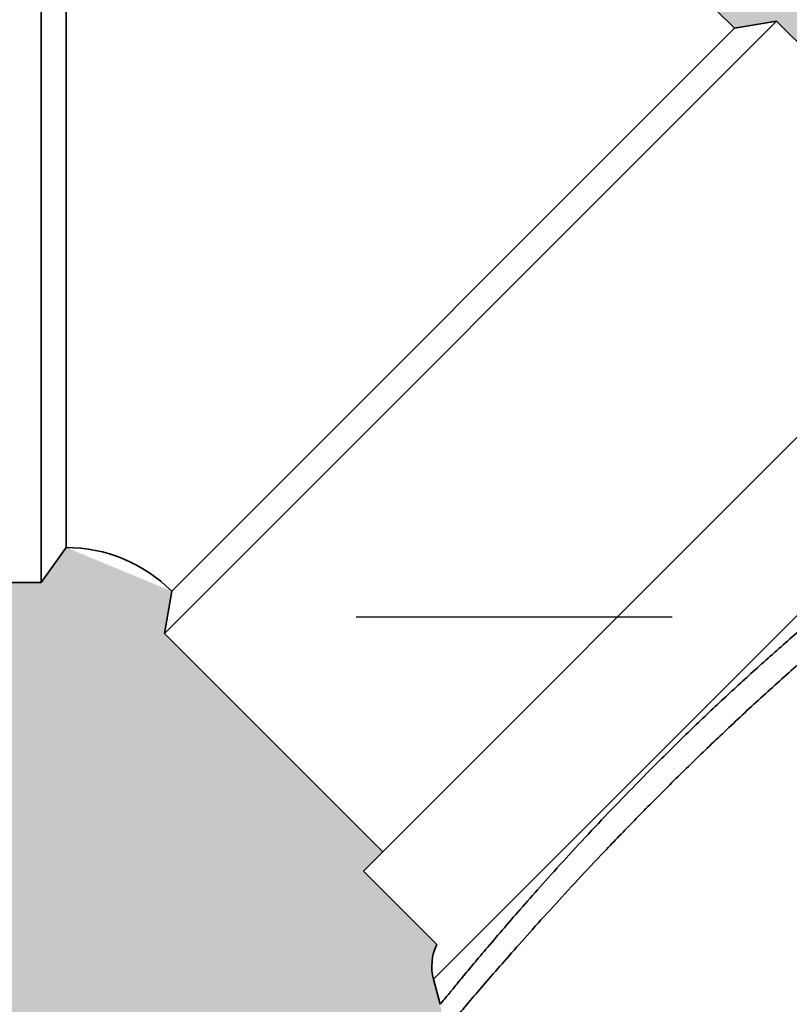
# Model space of a CAD drawing. Units: millimetres. Extents: x 0 to 12602, y -2 to 8910.
# Drawn here: x 2914 to 3068, y 6499 to 6697 of the extents above; entities that cross this region are included whole.
import ezdxf

# ---------------------------------------------------------------- set-up
doc = ezdxf.new("R2010")
doc.units = ezdxf.units.MM
doc.header["$LTSCALE"] = 127
doc.linetypes.add('DASHED', pattern=[0.75, 0.5, -0.25])
doc.layers.add('Katko', color=6, linetype='DASHED')
doc.layers.add('Mitat', color=1, linetype='Continuous')

msp = doc.modelspace()

# ---------------------------------------------------------------- hatches: boundary and pattern name
at = {"layer": 'Mitat'}
h = msp.add_hatch(dxfattribs=at)
h.set_pattern_fill('AR-CONC', color=256, scale=0.5, style=0)
h.set_pattern_definition([(49.99999999999999, (0, 0), (91.092334498002, -7.969542769451543), [9.525, -104.775]), (355, (0, 0), (-17.62171071248467, 95.52842261951757), [7.62, -83.820292085]), (100.4514447, (7.5910035, -0.66412675), (73.47062354517664, 87.55887595609755), [8.095004399999999, -89.04512229999999]), (46.18420000000001, (0, 25.4), (135.539520446065, -21.02116396636357), [14.2875, -157.1625]), (96.63555760999996, (11.29495, 23.64825), (118.7020670257515, 123.7130622988608), [12.14251157, -133.56780408]), (351.1841511700001, (0, 25.4), (118.7020670324885, 123.7130622927663), [11.429983535, -125.72986596]), (21, (12.7, 19.05), (75.80719563456624, -51.1325990935438), [9.525, -104.775]), (326.0000000000001, (12.7, 19.05), (30.90101417382354, 92.09398306115963), [7.62, -83.82]), (71.45144499999999, (19.0172663, 14.78895005), (106.7082096393581, 40.96138444295262), [8.0950044, -89.04496879999999]), (37.50000000000001, (0, 0), (1.544301625295908, 42.27751943657655), [0, -82.804, 0, -85.09, 0, -84.1375]), (7.499999999999999, (0, 0), (33.40983125515287, 50.09028740905975), [0, -48.514, 0, -80.899, 0, -32.0675]), (327.5, (-28.321, 0), (67.7952975834357, -2.864371996336722), [0, -31.75, 0, -99.06, 0, -131.445]), (317.5, (-41.021, 0), (74.06459069300902, 12.71324551666651), [0, -41.275, 0, -65.786, 0, -93.345])])
h.paths.add_polyline_path([(2962.049215823035, 6314.424939249822, -0.3228417132735665), (2951.007399213053, 6328.055971222075), (2951.007399213052, 6204.957312704646, -0.3106498865352443), (2962.007293911887, 6217.917012898846, 0.7647477807383657)], flags=17)
h.paths.add_polyline_path([(2962.00729391234, 6119.436318383629, -0.3193461666145181), (2950.966835229456, 6132.86893808061), (2950.954478314765, 6007.589032849729, -0.3545480749794309), (2962.00729391386, 6022.917012899108, 0.7650920556871853)], flags=17)
h.paths.add_polyline_path([(5240.930370835074, 6133.914214206879, -0.3386692097295005), (5229.853447757439, 6119.436318383068, 0.7650920556933892), (5229.853447758018, 6022.917012898343, -0.3386692097336698), (5240.930370835074, 6008.439117075515)], flags=17)
edge = h.paths.add_edge_path()
edge.add_line((2512.228492260203, 5411.176665641518), (3280.810983845633, 5411.193394976512))
edge.add_arc((3283.845119615028, 5742.348231117001), 331.1687356606923, 256.0889474077647, 269.4750542925483, ccw=False)
edge.add_arc((3282.277248439547, 5741.406967877008), 329.8806835466975, 183.2163598475114, 256.3139745973155, ccw=False)
edge.add_arc((27385.65536543601, 6947.689120644347), 24463.41871688895, 182.775332106436, 182.8697822334317, ccw=False)
edge.add_line((2950.930370835074, 5763.176665641502), (2950.986197899796, 6329.176314627464))
edge.add_arc((3280.930370835068, 6323.106492055513), 329.9999999999939, 149.2703578000636, 178.9460762773437, ccw=False)
edge.add_arc((2988.841204121871, 6496.738299153301), 9.80006754371392, 329.2829196464762, 375.7659131507933)
edge.add_line((2998.272591265628, 6499.40105344274), (2996.948933809083, 6504.460563110511))
edge.add_arc((3006.608192072836, 6507.048753561302), 10.00000000077278, 154.1080262939422, 194.9999999974216, ccw=False)
edge.add_line((2997.612002475952, 6511.415511254644), (2982.852633757069, 6526.174879972506))
edge.add_line((2982.852633757069, 6526.174879972506), (2986.741721054092, 6530.0639672695))
edge.add_line((2986.741721054092, 6530.0639672695), (2942.901100620071, 6573.904587702524))
edge.add_line((2942.901100620071, 6573.904587702524), (2944.315314183073, 6582.389869076509))
edge.add_line((2944.315314183073, 6582.389869076509), (2923.102110747077, 6591.176665641517))
edge.add_line((2923.102110747077, 6591.176665641517), (2918.102110747077, 6584.176665641502))
edge.add_line((2918.102110747077, 6584.176665641502), (2856.102110747077, 6584.176665641502))
edge.add_line((2856.102110747077, 6584.176665641502), (2856.102110747077, 6578.676665641517))
edge.add_line((2856.102110747077, 6578.676665641517), (2833.102110747077, 6578.676665641517))
edge.add_line((2833.102110747077, 6578.676665641517), (2833.102110747077, 6584.176665641502))
edge.add_line((2833.102110747077, 6584.176665641502), (2831.102110747077, 6584.176665641502))
edge.add_line((2831.102110747077, 6584.176665641502), (2831.102110747077, 6591.176665641517))
edge.add_line((2831.102110747077, 6591.176665641517), (1953.803635689161, 6608.722635142674))
edge.add_line((1953.803635689161, 6608.722635142674), (2512.228492260203, 5411.176665641518))
edge = h.paths.add_edge_path(flags=16)
edge.add_arc((2965.930370837158, 5938.914214206879), 15.00000000107912, 180.0000000013966, 254.838631386575)
edge.add_arc((2948.930370836663, 5876.176665641069), 49.99999999941458, -74.83863139392099, 74.83863139500062, ccw=False)
edge.add_arc((2965.930370837415, 5813.43911707506), 15.00000000133726, 105.1613686105774, 179.999999998263)
edge.add_line((2950.930370836078, 5813.439117075515), (2950.930370836079, 5938.914214206514))
edge = h.paths.add_edge_path(flags=17)
edge.add_arc((5225.930370833996, 5938.914214206879), 15.00000000107866, 285.1613686134233, 359.99999999860347, ccw=False)
edge.add_arc((5242.93037083449, 5876.176665641069), 49.99999999941458, 105.1613686049994, 254.8386313939211)
edge.add_arc((5225.930370833737, 5813.43911707506), 15.00000000133738, 1.7370211935485713e-09, 74.83863138942093, ccw=False)
edge.add_line((5240.930370835075, 5813.439117075515), (5240.930370835074, 5938.914214206514))
edge = h.paths.add_edge_path()
edge.add_line((6214.41585974102, 6555.47095746308), (5680.822668281573, 5411.176665641515))
edge.add_line((5680.822668281573, 5411.176665641515), (4913.021266811189, 5411.968049065606))
edge.add_arc((4910.729383986692, 5741.334817592316), 329.3747424084124, 270.3986834925735, 342.8707947132266)
edge.add_arc((4736.702431308294, 5774.202164671706), 505.7522648820879, 345.1197209237962, 364.4495561199198)
edge.add_line((5240.930370835074, 5813.439117075515), (5240.930370835074, 6203.43911707454))
edge.add_arc((5225.930370833757, 6203.439117074095), 15.00000000131695, 1.702266791286423e-09, 74.83863138939242)
edge.add_arc((5242.930370835104, 6266.176665640527), 50.00000000000042, 105.1613686066002, 254.8386313933998, ccw=False)
edge.add_arc((5225.930370833756, 6328.91421420696), 15.00000000131814, 285.1613686106134, 359.9999999982942)
edge.add_line((5240.930370835074, 6328.914214206514), (5240.930370835074, 6398.43911707454))
edge.add_arc((5225.930370833757, 6398.439117074095), 15.00000000131695, 1.702266791286423e-09, 74.83863138939242)
edge.add_arc((5242.930370835104, 6461.176665640527), 50.00000000000066, 105.1613686066012, 254.8386313933988, ccw=False)
edge.add_arc((5225.930370833758, 6523.91421420696), 15.00000000131655, 285.1613686106043, 359.9999999982978)
edge.add_line((5240.930370835074, 6523.914214206514), (5240.930370835074, 6547.985928288519))
edge.add_line((5240.930370835074, 6547.985928288519), (5243.673784707087, 6555.62248774587))
edge.add_line((5243.673784707087, 6555.62248774587), (5245.930370835074, 6555.62248774587))
edge.add_line((5245.930370835074, 6555.62248774587), (5245.930370835074, 6571.176665640527))
edge.add_line((5245.930370835074, 6571.176665640527), (5251.930370835074, 6571.176665640527))
edge.add_line((5251.930370835074, 6571.176665640527), (5251.930370835074, 6563.658300544066))
edge.add_line((5251.930370835074, 6563.658300544066), (5256.930370835074, 6559.976665640526))
edge.add_line((5256.930370835074, 6559.976665640526), (5279.758797959814, 6559.976665640526))
edge.add_line((5279.758797959814, 6559.976665640526), (5282.966718751897, 6567.176665640527))
edge.add_line((5282.966718751897, 6567.176665640527), (5398.894022918259, 6567.176665640527))
edge.add_line((5398.894022918259, 6567.176665640527), (5402.101943710335, 6559.976665640526))
edge.add_line((5402.101943710335, 6559.976665640526), (5424.930370835082, 6559.976665640526))
edge.add_line((5424.930370835082, 6559.976665640526), (5429.930370835082, 6563.658300544066))
edge.add_line((5429.930370835082, 6563.658300544066), (5429.930370835082, 6571.176665640534))
edge.add_line((5429.930370835082, 6571.176665640534), (6214.41585974102, 6555.47095746308))
edge = h.paths.add_edge_path()
edge.add_line((1841.29801656171, 6849.991713957706), (1878.476982122762, 6770.261165014643))
edge.add_line((1878.476982122762, 6770.261165014643), (2831.102110747077, 6751.208662442156))
edge.add_line((2831.102110747077, 6751.208662442156), (2831.102110747077, 6758.176665641502))
edge.add_line((2831.102110747077, 6758.176665641502), (2833.102110747077, 6758.176665641502))
edge.add_line((2833.102110747077, 6758.176665641502), (2833.102110747077, 6763.676665641517))
edge.add_line((2833.102110747077, 6763.676665641517), (2856.102110747077, 6763.676665641517))
edge.add_line((2856.102110747077, 6763.676665641517), (2856.102110747077, 6758.176665641502))
edge.add_line((2856.102110747077, 6758.176665641502), (2918.102110747077, 6758.176665641502))
edge.add_line((2918.102110747077, 6758.176665641502), (2923.102110747077, 6751.176665641517))
edge.add_arc((2923.102110746981, 6561.176665641035), 190.0000000004811, 44.999999999866475, 89.99999999997118, ccw=False)
edge.add_line((3057.452399173078, 6695.526954066507), (3065.937680547071, 6696.941167629517))
edge.add_line((3065.937680547071, 6696.941167629517), (3109.778300980561, 6653.100547195038))
edge.add_line((3109.778300980561, 6653.100547195038), (3113.667388277074, 6656.989634491521))
edge.add_line((3113.667388277074, 6656.989634491521), (3128.426756994948, 6642.230265773647))
edge.add_arc((3132.793514688283, 6633.234076176764), 10.0000000007686, 75.00000000255591, 115.89197370602031, ccw=False)
edge.add_line((3135.381705139076, 6642.893334440512), (3160.062689048067, 6636.280084733506))
edge.add_arc((3162.657276060085, 6645.9376389193), 10.00001173071776, 254.9620722349102, 304.9999954975385)
edge.add_line((3168.393046508346, 6637.746108416436), (3190.329070276677, 6657.021781855643))
edge.add_line((3190.329070276677, 6657.021781855643), (3187.63879733393, 6668.356193428401))
edge.add_line((3187.63879733393, 6668.356193428401), (3191.417715077667, 6688.806228249254))
edge.add_line((3191.417715077667, 6688.806228249254), (3202.911753501423, 6704.065115724021))
edge.add_line((3202.911753501423, 6704.065115724021), (3217.554628947371, 6714.132855852702))
edge.add_line((3217.554628947371, 6714.132855852702), (3238.023479518597, 6718.222862816874))
edge.add_line((3238.023479518597, 6718.222862816874), (3255.500621601619, 6714.44746739039))
edge.add_line((3255.500621601619, 6714.44746739039), (3263.738045641096, 6708.423292004455))
edge.add_line((3263.738045641096, 6708.423292004455), (3269.402164793228, 6708.473454467083))
edge.add_line((3269.402164793228, 6708.473454467083), (3278.182041411073, 6714.621190259513))
edge.add_arc((3295.389334502988, 6690.046628924599), 30.00000000590892, 90.00000000173361, 124.9999999953236, ccw=False)
edge.add_line((3295.389334502081, 6720.046628930508), (3804.095492230987, 6720.046628930988))
edge.add_line((3804.095492230987, 6720.046628930988), (3881.897422293161, 6729.37420998689))
edge.add_line((3881.897422293161, 6729.37420998689), (3890.675983860372, 6733.655800544188))
edge.add_line((3890.675983860372, 6733.655800544188), (3892.680692255581, 6735.660508939018))
edge.add_line((3892.680692255581, 6735.660508939018), (3878.538556631568, 6749.802644562012))
edge.add_line((3878.538556631568, 6749.802644562012), (3876.417236288082, 6747.681324219509))
edge.add_line((3876.417236288082, 6747.681324219509), (3874.649469335086, 6749.449091172713))
edge.add_line((3874.649469335086, 6749.449091172713), (3879.775993498484, 6754.575615336107))
edge.add_line((3879.775993498484, 6754.575615336107), (3867.168636161514, 6766.396999617486))
edge.add_line((3867.168636161514, 6766.396999617486), (3867.798403565947, 6769.700477737431))
edge.add_line((3867.798403565947, 6769.700477737431), (3868.63906169507, 6771.722954779518))
edge.add_line((3868.63906169507, 6771.722954779518), (3867.224848132075, 6773.137168341524))
edge.add_line((3867.224848132075, 6773.137168341524), (3868.285508304071, 6774.197828513512))
edge.add_line((3868.285508304071, 6774.197828513512), (3866.871294742075, 6775.612042076511))
edge.add_line((3866.871294742075, 6775.612042076511), (3869.346220282046, 6778.086967616476))
edge.add_line((3869.346220282046, 6778.086967616476), (3797.44011022306, 6849.991713957704))
edge.add_line((3797.44011022306, 6849.991713957704), (1841.29801656171, 6849.991713957706))
h.paths.add_polyline_path([(6288.350479808192, 6714.024261862377), (6351.753143980064, 6849.9917139577), (5263.537545733547, 6849.991713957702), (5258.283616645301, 6775.875652039103), (5253.228306604069, 6763.467567621512), (5244.999734579571, 6744.615839209306), (5251.930370835071, 6738.695030737978), (5256.930370835071, 6742.376665641514), (5279.75879795981, 6742.376665641514), (5282.966718751893, 6735.176665641513), (5398.894022918255, 6735.176665641513), (5402.101943710331, 6742.376665641514), (5424.930370835078, 6742.376665641514), (5429.930370835071, 6738.695030737978), (5429.930370835071, 6731.176665641513)])

# ---------------------------------------------------------------- linework, layer by layer
at = {"color": 7, "linetype": 'Continuous', "lineweight": 35}
for p, q in [((2918.102110747077, 6584.176665641502), (2918.102110747077, 6758.176665641502)), ((2923.102110747077, 6751.176665641517), (2923.102110747077, 6591.176665641517)), ((2942.901100620071, 6573.904587702524), (3065.937680547071, 6696.941167629517)), ((3057.452399173078, 6695.526954066507), (3065.937680547071, 6696.941167629517)), ((3065.937680547071, 6696.941167629517), (3109.778300980081, 6653.100547195518)), ((3057.452399173078, 6695.526954066507), (2944.315314183073, 6582.389869076509)), ((2982.852633757069, 6526.174879972506), (3113.667388277074, 6656.989634491521)), ((2923.102110747077, 6591.176665641517), (2918.102110747077, 6584.176665641502)), ((2918.102110747077, 6584.176665641502), (2856.102110747077, 6584.176665641502)), ((2942.901100620071, 6573.904587702524), (2944.315314183073, 6582.389869076509)), ((2986.741721054077, 6530.063967269514), (2942.901100620071, 6573.904587702524)), ((2997.612002476078, 6511.415511254516), (2982.852633757069, 6526.174879972506)), ((2998.302239035071, 6499.409959250512), (2996.948933809083, 6504.460563110511))]:
    msp.add_line(p, q, dxfattribs=at)
at = {"color": 8, "linetype": 'Continuous', "lineweight": 35}
msp.add_line((2996.948933809083, 6504.460563110511), (3135.381705139076, 6642.893334440512), dxfattribs=at)
at = {"color": 7, "linetype": 'Continuous', "lineweight": 35}
for centre, radius, start, end in [((2923.102110747077, 6561.176665641517), 190, 45.00000000014774, 90), ((2923.102110747077, 6561.176665641517), 30, 45.00000000014774, 90), ((3006.608192072079, 6507.048753561514), 9.99999999999928, 154.1080262946421, 194.9999999998832)]:
    msp.add_arc(centre, radius, start, end, dxfattribs=at)
at = {"color": 8, "linetype": 'Continuous', "lineweight": 35}
for points, knots in [([(3143.768105358253, 6624.394818612553), (3142.45123870968, 6623.724845767447), (3139.817475916632, 6622.384885070762), (3135.59772761296, 6620.131685386765), (3131.203338971773, 6617.696039461272), (3125.987200598454, 6614.688702040225), (3119.920661080094, 6611.023740711742), (3112.91309503809, 6606.558667423426), (3105.681833244558, 6601.699255600561), (3098.273630766624, 6596.460970612989), (3090.8053670306, 6590.910561264307), (3083.252133076316, 6585.028739465317), (3075.670574140637, 6578.846537845751), (3068.270526485769, 6572.543999349702), (3061.173185841199, 6566.24818147875), (3054.337772670395, 6559.958538551979), (3047.665033474845, 6553.594929403556), (3041.344648877912, 6547.361898882042), (3035.465522086659, 6541.382597978012), (3029.975744997184, 6535.644052618318), (3024.787224448588, 6530.075867840573), (3020.040328913452, 6524.856596606423), (3015.791032091929, 6520.082278413716), (3011.987928518767, 6515.727894692016), (3008.579598110209, 6511.757534278808), (3005.667220521402, 6508.312485093968), (3003.271488945709, 6505.44318115195), (3001.344389936061, 6503.111291356927), (2999.85667750295, 6501.296823028712), (2998.897561529793, 6500.119443432592), (2998.381609960485, 6499.484426561092), (2998.343367700978, 6499.437176851268), (2998.325463477657, 6499.415055528723)], [0, 0, 0, 0, 0.0249572964041518, 0.0499151518156992, 0.0752015985394741, 0.1004883068614363, 0.1365193059135621, 0.1725503403057635, 0.2095431812481113, 0.246535328050919, 0.2835628104409036, 0.3205893156628553, 0.35874263650585, 0.3968948392026945, 0.4326966965399178, 0.4684977516151105, 0.5054059032775664, 0.5423131702135616, 0.5767953476781855, 0.6112767754273001, 0.6468222720476401, 0.6823667442062099, 0.7156893750980439, 0.7490110624336775, 0.7833831644911998, 0.8177541115817649, 0.8497345947987658, 0.8817142871973154, 0.9147093474530552, 0.9477037980000717, 0.9755160157514482, 1, 1, 1, 1]), ([(2997.272232707666, 6491.729122566456), (2997.286877926799, 6491.746871171043), (2997.319230267018, 6491.786079112473), (2997.859232883802, 6492.437753401744), (2998.855132100307, 6493.636681266176), (3000.397096318, 6495.482392549489), (3002.444458763985, 6497.915734268743), (3005.008323306127, 6500.933434217954), (3008.061317371092, 6504.485871664296), (3011.622444086304, 6508.573597344486), (3015.686032302259, 6513.165547189044), (3020.238938649705, 6518.219678567173), (3025.217997088253, 6523.638391683522), (3030.646401454378, 6529.4210204257), (3036.513340654255, 6535.523540086306), (3042.796607149194, 6541.893213181105), (3049.403226154162, 6548.404746673292), (3056.361496475223, 6555.065949682194), (3063.641045014247, 6561.803325537538), (3070.481140726031, 6567.950177063005), (3074.908153216533, 6571.742428305213), (3076.764794786479, 6573.33285781385)], [0, 0, 0, 0, 0.0376317579815275, 0.0831312543841839, 0.1341843633204665, 0.1852380873778016, 0.2378759819150225, 0.2905148990107949, 0.3435529087289381, 0.3965920632878973, 0.4513016673900573, 0.5060124446312351, 0.5606871250649379, 0.6153627544171812, 0.6717589955933998, 0.7281560983884545, 0.7846741627881219, 0.8411930234464203, 0.8995274532839749, 0.9578628912226717, 1, 1, 1, 1])]:
    msp.add_open_spline(points, degree=3, knots=knots, dxfattribs=at)
at = {"layer": 'Katko', "color": 5}
msp.add_line((5330.930363361087, 6577.177357374108), (2975.931328364819, 6577.177357374108), dxfattribs=at)

doc.saveas('drawing.dxf')
